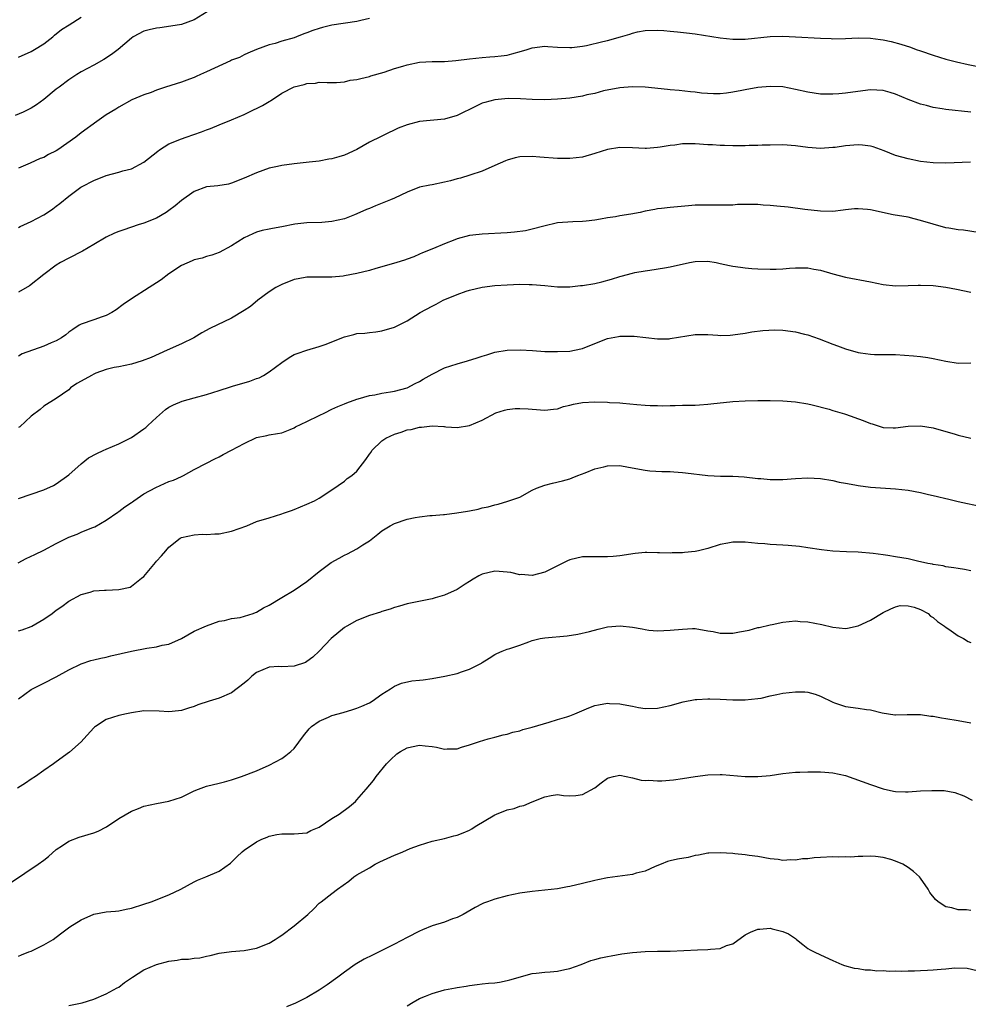
# Model space of a CAD drawing. Units: inches. Extents: x 2628000 to 2631000, y 1509000 to 1512000.
# Drawn here: x 2628347 to 2628499, y 1509163 to 1509320 of the extents above; entities that cross this region are included whole.
import ezdxf

# ---------------------------------------------------------------- set-up
doc = ezdxf.new("R2010")
doc.units = ezdxf.units.IN
doc.header["$MEASUREMENT"] = 0
doc.layers.add('LD26281509_2ft', color=80, linetype='Continuous')

msp = doc.modelspace()

# ---------------------------------------------------------------- linework, layer by layer
at = {"layer": 'LD26281509_2ft'}
for points, elevation in [([(2628377.11, 1509321), (2628375, 1509319.7), (2628373, 1509318.98), (2628371.3, 1509318.7), (2628369.54, 1509318.46), (2628369, 1509318.4), (2628367.86, 1509318.14), (2628367, 1509317.93), (2628365.3, 1509317), (2628365, 1509316.82), (2628362.87, 1509315), (2628361.81, 1509314.19), (2628360.59, 1509313.41), (2628359, 1509312.5), (2628357, 1509311.41), (2628356.31, 1509311), (2628355, 1509310.15), (2628353.45, 1509309), (2628353, 1509308.65), (2628351, 1509307), (2628349.85, 1509306.15), (2628349, 1509305.62), (2628347.7, 1509305), (2628346.45, 1509304.45)], 10206), ([(2628347, 1509313.78), (2628349, 1509314.69), (2628349.54, 1509315), (2628351, 1509315.91), (2628352.44, 1509317), (2628352.73, 1509317.26), (2628353.84, 1509318.16), (2628355.06, 1509318.94), (2628357, 1509320.12)], 10204), ([(2628403, 1509319.92), (2628401.64, 1509319.64), (2628401, 1509319.47), (2628397, 1509318.86), (2628395.5, 1509318.5), (2628395, 1509318.36), (2628393.97, 1509318.03), (2628393, 1509317.64), (2628392.53, 1509317.47), (2628391.35, 1509317), (2628391, 1509316.87), (2628389, 1509316.29), (2628387.96, 1509315.96), (2628387, 1509315.72), (2628385, 1509315.01), (2628383.61, 1509314.39), (2628383, 1509314.13), (2628382.27, 1509313.73), (2628381, 1509313.26), (2628380.84, 1509313.16), (2628377, 1509311.4), (2628376.04, 1509311), (2628375.33, 1509310.66), (2628375, 1509310.53), (2628374.27, 1509310.27), (2628373, 1509309.79), (2628370.47, 1509309), (2628369, 1509308.5), (2628368.15, 1509308.15), (2628367, 1509307.74), (2628365.07, 1509306.93), (2628363, 1509305.81), (2628362.53, 1509305.47), (2628361, 1509304.54), (2628359.49, 1509303.49), (2628357, 1509301.71), (2628356.14, 1509301), (2628353.26, 1509299), (2628353, 1509298.84), (2628351.76, 1509298.24), (2628351, 1509297.77), (2628350.43, 1509297.57), (2628348.84, 1509296.84), (2628347, 1509296.05)], 10208), ([(2628347, 1509286.6), (2628347.25, 1509286.75), (2628349, 1509287.53), (2628351, 1509288.62), (2628351.62, 1509289), (2628352.44, 1509289.56), (2628353, 1509289.99), (2628353.6, 1509290.4), (2628355, 1509291.58), (2628356.91, 1509293), (2628357.14, 1509293.14), (2628359, 1509294.11), (2628361, 1509294.91), (2628363, 1509295.44), (2628363.62, 1509295.62), (2628365, 1509295.97), (2628367, 1509297.01), (2628369.21, 1509298.79), (2628369.49, 1509299), (2628371, 1509299.93), (2628373, 1509300.75), (2628373.76, 1509301), (2628376.17, 1509301.83), (2628377, 1509302.17), (2628377.61, 1509302.39), (2628379, 1509302.99), (2628381, 1509303.79), (2628383, 1509304.62), (2628384.61, 1509305.39), (2628385, 1509305.56), (2628385.95, 1509306.05), (2628387, 1509306.71), (2628387.19, 1509306.81), (2628389, 1509308.01), (2628391, 1509309.04), (2628392.6, 1509309.4), (2628393, 1509309.56), (2628394.38, 1509309.62), (2628395, 1509309.77), (2628396.28, 1509309.72), (2628397, 1509309.74), (2628397.73, 1509309.73), (2628399, 1509309.84), (2628399.93, 1509310.07), (2628401, 1509310.19), (2628401.62, 1509310.38), (2628403, 1509310.68), (2628403.24, 1509310.76), (2628405.38, 1509311.38), (2628407, 1509311.94), (2628408.33, 1509312.33), (2628409, 1509312.56), (2628411, 1509312.96), (2628413, 1509313.06), (2628415, 1509313.08), (2628416.79, 1509313.21), (2628419, 1509313.49), (2628421, 1509313.7), (2628422.2, 1509313.8), (2628423, 1509313.85), (2628424.02, 1509313.98), (2628425, 1509314.09), (2628425.73, 1509314.27), (2628427.3, 1509314.7), (2628428.18, 1509315), (2628429, 1509315.26), (2628431, 1509315.51), (2628431.48, 1509315.48), (2628433, 1509315.37), (2628435, 1509315.29), (2628435.31, 1509315.31), (2628437, 1509315.53), (2628437.65, 1509315.65), (2628440.25, 1509316.25), (2628441, 1509316.44), (2628443.08, 1509317), (2628444.57, 1509317.43), (2628445, 1509317.6), (2628445.78, 1509317.78), (2628447, 1509318.02), (2628449, 1509318.07), (2628449.98, 1509318.02), (2628451, 1509317.91), (2628452.17, 1509317.83), (2628453.62, 1509317.62), (2628455, 1509317.46), (2628459, 1509316.84), (2628461, 1509316.63), (2628463, 1509316.63), (2628467, 1509317.04), (2628469, 1509317.09), (2628471, 1509317.03), (2628475, 1509316.78), (2628476.74, 1509316.74), (2628477, 1509316.71), (2628479, 1509316.76), (2628481, 1509316.86), (2628483, 1509316.8), (2628484.6, 1509316.6), (2628485, 1509316.53), (2628486.28, 1509316.28), (2628487.86, 1509315.86), (2628489.37, 1509315.37), (2628490.3, 1509315), (2628491, 1509314.77), (2628493, 1509314.07), (2628495, 1509313.45), (2628496.74, 1509313), (2628498.61, 1509312.61), (2628501, 1509312.13)], 10210), ([(2628499, 1509305), (2628495, 1509305.44), (2628494.46, 1509305.54), (2628493, 1509305.75), (2628491.94, 1509306.06), (2628491, 1509306.27), (2628489.02, 1509307.02), (2628487, 1509307.86), (2628486.14, 1509308.14), (2628485, 1509308.47), (2628483, 1509308.57), (2628480.19, 1509308.19), (2628479, 1509308), (2628477.94, 1509307.94), (2628477, 1509307.86), (2628475, 1509307.88), (2628473, 1509308.16), (2628471, 1509308.63), (2628469.01, 1509309.01), (2628467, 1509309.08), (2628465, 1509308.91), (2628463, 1509308.56), (2628462.44, 1509308.44), (2628461, 1509308.18), (2628460.03, 1509308.03), (2628459, 1509307.93), (2628457.92, 1509307.92), (2628456.04, 1509308.04), (2628455, 1509308.18), (2628454.24, 1509308.24), (2628452.43, 1509308.43), (2628451, 1509308.54), (2628450.6, 1509308.6), (2628447, 1509308.98), (2628444.95, 1509309.05), (2628443, 1509308.89), (2628440.37, 1509308.37), (2628439, 1509307.98), (2628437.73, 1509307.73), (2628437, 1509307.54), (2628435, 1509307.23), (2628433, 1509307.04), (2628431, 1509306.97), (2628429, 1509307.03), (2628427.14, 1509307.14), (2628425.16, 1509307.16), (2628423.02, 1509306.98), (2628421.45, 1509306.55), (2628421, 1509306.4), (2628420.04, 1509305.96), (2628419, 1509305.43), (2628418.09, 1509305), (2628417, 1509304.44), (2628415, 1509303.88), (2628411, 1509303.48), (2628409, 1509302.98), (2628407.59, 1509302.41), (2628405.31, 1509301.31), (2628404.87, 1509301.13), (2628403, 1509300.18), (2628401, 1509299.04), (2628399, 1509298.14), (2628398.12, 1509297.88), (2628397, 1509297.53), (2628396.53, 1509297.47), (2628395, 1509297.19), (2628393.36, 1509297), (2628391, 1509296.75), (2628389, 1509296.47), (2628388.34, 1509296.34), (2628387, 1509296.03), (2628385, 1509295.33), (2628383, 1509294.47), (2628381, 1509293.67), (2628380.48, 1509293.52), (2628378.79, 1509293.21), (2628377, 1509293.05), (2628375, 1509292.35), (2628373, 1509290.9), (2628371.98, 1509290.02), (2628371, 1509289.29), (2628370.56, 1509289), (2628369, 1509288.09), (2628367, 1509287.28), (2628366.1, 1509287), (2628363.79, 1509286.21), (2628363, 1509285.93), (2628362.33, 1509285.67), (2628361, 1509285.07), (2628359, 1509283.85), (2628357.19, 1509282.81), (2628355, 1509281.71), (2628353.69, 1509281), (2628353, 1509280.59), (2628351, 1509279.08), (2628348.71, 1509277.29), (2628347, 1509276.28)], 10212), ([(2628498.98, 1509297.02), (2628495, 1509296.86), (2628493, 1509296.88), (2628491, 1509297.11), (2628489, 1509297.52), (2628487, 1509298.1), (2628485.19, 1509298.81), (2628483.44, 1509299.44), (2628483, 1509299.57), (2628481.73, 1509299.72), (2628481, 1509299.78), (2628479, 1509299.6), (2628477.37, 1509299.37), (2628477, 1509299.33), (2628475, 1509299.21), (2628473, 1509299.36), (2628471, 1509299.62), (2628469, 1509299.77), (2628467, 1509299.74), (2628465.71, 1509299.71), (2628465, 1509299.68), (2628463.65, 1509299.65), (2628463, 1509299.62), (2628461.63, 1509299.63), (2628461, 1509299.6), (2628459.68, 1509299.68), (2628459, 1509299.66), (2628457.78, 1509299.78), (2628457, 1509299.8), (2628455, 1509299.93), (2628453.91, 1509299.91), (2628453, 1509299.92), (2628451.74, 1509299.74), (2628451, 1509299.68), (2628449.39, 1509299.39), (2628449, 1509299.35), (2628447.22, 1509299.21), (2628447, 1509299.21), (2628445, 1509299.31), (2628443, 1509299.34), (2628441, 1509299.01), (2628439, 1509298.37), (2628437, 1509297.82), (2628435, 1509297.58), (2628433, 1509297.58), (2628430.21, 1509297.79), (2628429, 1509297.91), (2628427, 1509297.85), (2628426.29, 1509297.71), (2628425, 1509297.34), (2628424.75, 1509297.25), (2628423, 1509296.46), (2628421, 1509295.6), (2628419.05, 1509294.95), (2628417.52, 1509294.48), (2628417, 1509294.35), (2628415.96, 1509294.04), (2628415, 1509293.81), (2628413, 1509293.41), (2628412.64, 1509293.36), (2628411, 1509293), (2628409, 1509292.25), (2628407, 1509291.29), (2628406.34, 1509291), (2628403.98, 1509290.02), (2628403, 1509289.64), (2628402.56, 1509289.44), (2628401, 1509288.76), (2628400.63, 1509288.63), (2628399, 1509287.98), (2628397, 1509287.52), (2628395.41, 1509287.41), (2628393, 1509287.35), (2628391.1, 1509287.1), (2628389, 1509286.69), (2628387.55, 1509286.45), (2628387, 1509286.31), (2628385.9, 1509286.1), (2628385, 1509285.82), (2628384.41, 1509285.59), (2628383, 1509284.96), (2628381, 1509283.66), (2628379, 1509282.6), (2628377.84, 1509282.16), (2628377, 1509281.95), (2628376.3, 1509281.7), (2628375, 1509281.42), (2628374.72, 1509281.28), (2628373, 1509280.53), (2628371, 1509279.18), (2628369.74, 1509278.26), (2628369, 1509277.74), (2628367.82, 1509277), (2628365, 1509275.2), (2628363.71, 1509274.29), (2628362.55, 1509273.45), (2628361.87, 1509273), (2628361, 1509272.53), (2628360.32, 1509272.32), (2628359, 1509271.85), (2628357, 1509271.18), (2628356.68, 1509271), (2628355.66, 1509270.34), (2628355, 1509269.87), (2628354.52, 1509269.48), (2628353.83, 1509269), (2628353, 1509268.5), (2628352.19, 1509268.19), (2628351, 1509267.68), (2628347.56, 1509266.44), (2628347, 1509266.07)], 10214), ([(2628500.19, 1509285.81), (2628497.84, 1509286.16), (2628497, 1509286.23), (2628495.52, 1509286.48), (2628495, 1509286.56), (2628493, 1509287.11), (2628491, 1509287.73), (2628489.97, 1509287.97), (2628489, 1509288.21), (2628486.63, 1509288.63), (2628483, 1509289.42), (2628482.52, 1509289.48), (2628481, 1509289.59), (2628480.43, 1509289.57), (2628479, 1509289.39), (2628478.64, 1509289.36), (2628477, 1509289.14), (2628475, 1509289.18), (2628472.53, 1509289.47), (2628469.85, 1509289.85), (2628468.02, 1509289.98), (2628467, 1509290.11), (2628465.84, 1509290.16), (2628465, 1509290.24), (2628463.74, 1509290.26), (2628461.76, 1509290.24), (2628461, 1509290.16), (2628459.83, 1509290.17), (2628459, 1509290.13), (2628457, 1509290.17), (2628455, 1509290.13), (2628453.93, 1509290.07), (2628451, 1509289.8), (2628449.64, 1509289.64), (2628449, 1509289.55), (2628448.55, 1509289.45), (2628447, 1509289.17), (2628446.22, 1509289), (2628444.71, 1509288.71), (2628443, 1509288.45), (2628442.28, 1509288.29), (2628441, 1509288.13), (2628439.9, 1509287.9), (2628439, 1509287.77), (2628437.61, 1509287.61), (2628437, 1509287.53), (2628435.49, 1509287.49), (2628433, 1509287.33), (2628430.82, 1509286.82), (2628429, 1509286.32), (2628427.94, 1509286.06), (2628426.17, 1509285.83), (2628425, 1509285.73), (2628421, 1509285.55), (2628420.52, 1509285.47), (2628419, 1509285.3), (2628417, 1509284.78), (2628416.61, 1509284.61), (2628415, 1509284), (2628413.23, 1509283.23), (2628411.48, 1509282.52), (2628411, 1509282.31), (2628410.07, 1509281.93), (2628409, 1509281.56), (2628408.6, 1509281.4), (2628407.38, 1509281), (2628405, 1509280.29), (2628404.03, 1509280.03), (2628403, 1509279.73), (2628401, 1509279.23), (2628399, 1509278.85), (2628398.83, 1509278.83), (2628397, 1509278.67), (2628395.32, 1509278.68), (2628393, 1509278.64), (2628391.61, 1509278.39), (2628391, 1509278.29), (2628389, 1509277.52), (2628388.07, 1509277), (2628387, 1509276.3), (2628385.19, 1509275), (2628383.99, 1509274.01), (2628383, 1509273.32), (2628381, 1509272.11), (2628377.55, 1509270.45), (2628376.24, 1509269.76), (2628374.96, 1509269), (2628373, 1509268.05), (2628370.73, 1509267), (2628368.14, 1509265.86), (2628366.71, 1509265.29), (2628365, 1509264.78), (2628363, 1509264.36), (2628362.24, 1509264.24), (2628361, 1509263.93), (2628359.33, 1509263.33), (2628359, 1509263.19), (2628358.62, 1509263), (2628357, 1509262.06), (2628356.3, 1509261.7), (2628355.3, 1509261), (2628355, 1509260.71), (2628353, 1509259.28), (2628351, 1509258.06), (2628350.43, 1509257.57), (2628349, 1509256.48), (2628347.19, 1509254.81), (2628347, 1509254.67)], 10216), ([(2628347, 1509243.37), (2628351, 1509244.71), (2628352.55, 1509245.45), (2628353, 1509245.69), (2628355, 1509247.13), (2628357, 1509248.87), (2628358.18, 1509249.82), (2628359.46, 1509250.54), (2628360.52, 1509251), (2628361, 1509251.23), (2628363, 1509252.06), (2628365, 1509253.07), (2628367, 1509254.47), (2628367.3, 1509254.7), (2628367.64, 1509255), (2628369, 1509256.28), (2628370.45, 1509257.55), (2628371, 1509257.9), (2628371.71, 1509258.29), (2628373.12, 1509258.88), (2628375, 1509259.42), (2628377, 1509259.96), (2628379, 1509260.57), (2628380.83, 1509261.17), (2628381.3, 1509261.3), (2628383, 1509261.79), (2628383.92, 1509262.08), (2628385, 1509262.47), (2628385.38, 1509262.62), (2628386.1, 1509263), (2628387, 1509263.57), (2628389, 1509265.07), (2628390.17, 1509265.83), (2628391, 1509266.3), (2628391.49, 1509266.51), (2628393, 1509267), (2628395, 1509267.58), (2628395.94, 1509267.94), (2628399, 1509269.17), (2628400.49, 1509269.51), (2628401, 1509269.66), (2628402.25, 1509269.75), (2628403, 1509269.86), (2628404.04, 1509269.96), (2628405, 1509270.09), (2628407, 1509270.67), (2628407.23, 1509270.77), (2628409, 1509271.69), (2628411.1, 1509273), (2628413, 1509274.02), (2628413.66, 1509274.34), (2628414.79, 1509275), (2628417, 1509275.91), (2628418.42, 1509276.42), (2628419, 1509276.59), (2628421, 1509277.07), (2628423, 1509277.31), (2628425, 1509277.46), (2628427, 1509277.54), (2628428.48, 1509277.52), (2628429, 1509277.49), (2628431, 1509277.33), (2628433, 1509277.14), (2628435, 1509277.13), (2628436.69, 1509277.31), (2628437, 1509277.33), (2628439, 1509277.67), (2628440.08, 1509277.92), (2628441.67, 1509278.33), (2628443, 1509278.77), (2628443.19, 1509278.81), (2628445, 1509279.31), (2628445.39, 1509279.39), (2628447, 1509279.69), (2628447.78, 1509279.78), (2628450.13, 1509280.13), (2628451, 1509280.29), (2628454.08, 1509281), (2628455, 1509281.18), (2628457, 1509281.24), (2628458.36, 1509281), (2628459, 1509280.86), (2628460.5, 1509280.5), (2628461, 1509280.4), (2628462.24, 1509280.24), (2628463, 1509280.13), (2628464.07, 1509280.07), (2628465, 1509279.99), (2628467, 1509279.92), (2628467.95, 1509279.95), (2628469, 1509280.01), (2628470.08, 1509280.08), (2628471, 1509280.17), (2628472.15, 1509280.15), (2628473, 1509280.16), (2628473.96, 1509279.96), (2628475, 1509279.79), (2628477, 1509279.21), (2628479, 1509278.69), (2628483, 1509277.92), (2628485, 1509277.51), (2628487, 1509277.3), (2628489, 1509277.33), (2628490.61, 1509277.39), (2628491, 1509277.39), (2628493, 1509277.32), (2628495, 1509277.07), (2628496.74, 1509276.74), (2628499, 1509276.27)], 10218), ([(2628346.92, 1509233.08), (2628348.21, 1509233.79), (2628349.59, 1509234.41), (2628351, 1509235.11), (2628353, 1509236.17), (2628355, 1509237.19), (2628356.33, 1509237.67), (2628357, 1509237.99), (2628358.68, 1509238.68), (2628359.16, 1509238.84), (2628361, 1509239.88), (2628362.82, 1509241.18), (2628363, 1509241.29), (2628363.96, 1509242.04), (2628365, 1509242.69), (2628365.17, 1509242.83), (2628365.4, 1509243), (2628367, 1509244.07), (2628368.89, 1509245.11), (2628370.28, 1509245.72), (2628371, 1509246.04), (2628371.71, 1509246.29), (2628373, 1509246.88), (2628373.31, 1509247), (2628375, 1509247.98), (2628377, 1509248.98), (2628378.32, 1509249.68), (2628379, 1509249.99), (2628379.63, 1509250.37), (2628381, 1509251.04), (2628383, 1509252.15), (2628385, 1509253.09), (2628386.61, 1509253.39), (2628387, 1509253.49), (2628388.3, 1509253.71), (2628389, 1509253.84), (2628390.36, 1509254.36), (2628391, 1509254.64), (2628391.22, 1509254.78), (2628393, 1509255.62), (2628395, 1509256.6), (2628395.87, 1509257), (2628397, 1509257.58), (2628397.98, 1509258.02), (2628399, 1509258.44), (2628399.38, 1509258.62), (2628401, 1509259.18), (2628401.23, 1509259.23), (2628403, 1509259.76), (2628403.89, 1509259.89), (2628405, 1509260.14), (2628406.35, 1509260.35), (2628407, 1509260.48), (2628409, 1509261), (2628410.3, 1509261.7), (2628411, 1509262.01), (2628411.6, 1509262.39), (2628413, 1509263.18), (2628415, 1509264.18), (2628417, 1509264.84), (2628418.68, 1509265.32), (2628420.2, 1509265.8), (2628421, 1509266.08), (2628421.72, 1509266.28), (2628423, 1509266.69), (2628425, 1509267.04), (2628427.08, 1509267.08), (2628429.06, 1509266.94), (2628431, 1509266.83), (2628433, 1509266.79), (2628435, 1509266.87), (2628435.72, 1509267), (2628437, 1509267.26), (2628439, 1509268.07), (2628441, 1509268.86), (2628442.79, 1509269.21), (2628443, 1509269.23), (2628445.25, 1509269.25), (2628449, 1509268.81), (2628450.85, 1509268.85), (2628451, 1509268.86), (2628455, 1509269.49), (2628457, 1509269.51), (2628458.6, 1509269.4), (2628459, 1509269.38), (2628460.58, 1509269.42), (2628461, 1509269.44), (2628463, 1509269.73), (2628464.07, 1509269.93), (2628465.83, 1509270.17), (2628467.73, 1509270.27), (2628469, 1509270.22), (2628471, 1509269.95), (2628472.44, 1509269.56), (2628473, 1509269.44), (2628474.8, 1509268.8), (2628477, 1509267.97), (2628477.72, 1509267.72), (2628479, 1509267.23), (2628481, 1509266.66), (2628481.41, 1509266.59), (2628483, 1509266.4), (2628483.65, 1509266.35), (2628485, 1509266.35), (2628485.68, 1509266.32), (2628487, 1509266.31), (2628489.88, 1509266.12), (2628491, 1509266.01), (2628492.15, 1509265.85), (2628493, 1509265.7), (2628495, 1509265.28), (2628497, 1509264.95), (2628499, 1509264.98)], 10220), ([(2628347, 1509222.23), (2628347.58, 1509222.42), (2628349, 1509222.93), (2628349.12, 1509223), (2628351, 1509224.1), (2628352.33, 1509225), (2628353, 1509225.56), (2628353.9, 1509226.1), (2628355, 1509226.98), (2628357, 1509228.03), (2628358.41, 1509228.41), (2628359, 1509228.6), (2628360.71, 1509228.71), (2628361, 1509228.75), (2628363, 1509228.83), (2628364.79, 1509229.21), (2628365, 1509229.34), (2628366.62, 1509230.62), (2628367, 1509230.9), (2628368.86, 1509233.14), (2628369, 1509233.33), (2628369.8, 1509234.2), (2628370.49, 1509235), (2628371, 1509235.58), (2628372.79, 1509237), (2628373, 1509237.14), (2628375, 1509237.58), (2628376.36, 1509237.64), (2628377, 1509237.59), (2628378.3, 1509237.7), (2628379, 1509237.7), (2628381, 1509238.15), (2628383.44, 1509239), (2628385, 1509239.67), (2628387, 1509240.29), (2628389, 1509240.88), (2628389.28, 1509241), (2628390.54, 1509241.46), (2628391, 1509241.61), (2628393, 1509242.43), (2628394.24, 1509243), (2628395, 1509243.4), (2628397, 1509244.73), (2628399, 1509246.13), (2628399.47, 1509246.52), (2628400.18, 1509247), (2628401, 1509247.69), (2628402.44, 1509249.56), (2628403, 1509250.4), (2628403.26, 1509250.74), (2628403.41, 1509251), (2628405, 1509252.55), (2628405.6, 1509253), (2628407, 1509253.64), (2628408.05, 1509253.95), (2628409, 1509254.28), (2628409.66, 1509254.34), (2628411, 1509254.75), (2628411.29, 1509254.71), (2628413, 1509254.95), (2628414.86, 1509254.86), (2628415, 1509254.82), (2628415.2, 1509254.8), (2628417, 1509254.68), (2628419, 1509255.02), (2628421, 1509255.85), (2628423.17, 1509257), (2628424.55, 1509257.45), (2628425, 1509257.54), (2628426.29, 1509257.71), (2628427, 1509257.73), (2628428.34, 1509257.66), (2628429, 1509257.58), (2628431, 1509257.43), (2628432.38, 1509257.62), (2628433, 1509257.68), (2628433.99, 1509258.01), (2628435, 1509258.26), (2628435.6, 1509258.4), (2628437, 1509258.68), (2628439, 1509258.78), (2628441, 1509258.72), (2628441.31, 1509258.69), (2628443, 1509258.6), (2628443.46, 1509258.54), (2628445.67, 1509258.33), (2628447, 1509258.22), (2628447.82, 1509258.18), (2628449, 1509258.17), (2628449.85, 1509258.15), (2628451, 1509258.21), (2628451.81, 1509258.19), (2628453, 1509258.25), (2628453.76, 1509258.24), (2628455, 1509258.26), (2628455.69, 1509258.31), (2628457, 1509258.38), (2628457.53, 1509258.47), (2628461, 1509258.83), (2628463, 1509258.92), (2628465, 1509258.98), (2628467, 1509258.98), (2628469, 1509258.92), (2628471, 1509258.75), (2628473, 1509258.43), (2628473.7, 1509258.3), (2628476.41, 1509257.59), (2628477, 1509257.4), (2628478.84, 1509256.84), (2628479, 1509256.8), (2628481.82, 1509255.82), (2628483, 1509255.3), (2628483.24, 1509255.24), (2628485, 1509254.68), (2628486.62, 1509254.62), (2628487, 1509254.62), (2628489, 1509254.87), (2628491, 1509254.97), (2628493, 1509254.64), (2628494.26, 1509254.26), (2628496.33, 1509253.67), (2628497, 1509253.46), (2628499, 1509252.97)], 10222), ([(2628347, 1509211.39), (2628349, 1509212.87), (2628351, 1509213.91), (2628353, 1509214.88), (2628355, 1509216), (2628357, 1509216.97), (2628358.51, 1509217.49), (2628359, 1509217.6), (2628360.11, 1509217.89), (2628361, 1509218.06), (2628361.74, 1509218.26), (2628365, 1509219), (2628367.45, 1509219.45), (2628369, 1509219.66), (2628369.93, 1509219.93), (2628371, 1509220.13), (2628372.99, 1509221), (2628375, 1509222.19), (2628377, 1509223.06), (2628379, 1509223.76), (2628379.89, 1509223.89), (2628381, 1509224.2), (2628382.39, 1509224.39), (2628384.44, 1509225), (2628384.83, 1509225.17), (2628385, 1509225.2), (2628386.11, 1509225.89), (2628387, 1509226.34), (2628389, 1509227.58), (2628391, 1509228.73), (2628393, 1509230.1), (2628395, 1509231.7), (2628396.88, 1509233.12), (2628398.15, 1509233.85), (2628399, 1509234.31), (2628399.48, 1509234.52), (2628401, 1509235.3), (2628401.94, 1509235.94), (2628403, 1509236.61), (2628404.33, 1509237.67), (2628405, 1509238.18), (2628406.31, 1509239), (2628407, 1509239.36), (2628409, 1509240.03), (2628410.3, 1509240.3), (2628411, 1509240.42), (2628412.63, 1509240.63), (2628413, 1509240.65), (2628414.82, 1509240.82), (2628415, 1509240.82), (2628416.94, 1509241.06), (2628418.67, 1509241.33), (2628419, 1509241.41), (2628420.36, 1509241.64), (2628421, 1509241.85), (2628421.97, 1509242.03), (2628423, 1509242.36), (2628423.53, 1509242.47), (2628425.1, 1509242.9), (2628427, 1509243.58), (2628429, 1509244.66), (2628429.69, 1509245), (2628431, 1509245.47), (2628432.22, 1509245.78), (2628433.83, 1509246.17), (2628435, 1509246.51), (2628435.36, 1509246.64), (2628436.26, 1509247), (2628437.45, 1509247.45), (2628439, 1509248.07), (2628440.43, 1509248.43), (2628441, 1509248.58), (2628443, 1509248.6), (2628444.36, 1509248.36), (2628447, 1509247.85), (2628447.77, 1509247.77), (2628449.67, 1509247.67), (2628451, 1509247.68), (2628451.61, 1509247.61), (2628453, 1509247.52), (2628453.45, 1509247.45), (2628457, 1509247.02), (2628459.07, 1509246.93), (2628461, 1509246.92), (2628462.83, 1509246.83), (2628465, 1509246.56), (2628465.47, 1509246.52), (2628467, 1509246.36), (2628467.62, 1509246.38), (2628469, 1509246.36), (2628471, 1509246.53), (2628473, 1509246.64), (2628475, 1509246.53), (2628477, 1509246.21), (2628477.98, 1509245.98), (2628479, 1509245.78), (2628480.48, 1509245.52), (2628481, 1509245.4), (2628483, 1509245.16), (2628487, 1509244.91), (2628489, 1509244.67), (2628491, 1509244.3), (2628492.05, 1509244.05), (2628493.68, 1509243.68), (2628495, 1509243.33), (2628495.28, 1509243.28), (2628497, 1509242.86), (2628501, 1509242.04)], 10224), ([(2628499, 1509231.83), (2628498.01, 1509232.01), (2628497, 1509232.16), (2628496.31, 1509232.31), (2628495, 1509232.47), (2628494.6, 1509232.6), (2628493, 1509232.81), (2628492.87, 1509232.87), (2628492.13, 1509233), (2628491, 1509233.25), (2628490.7, 1509233.3), (2628489, 1509233.7), (2628487, 1509234.06), (2628485.74, 1509234.26), (2628485, 1509234.34), (2628483.44, 1509234.56), (2628481, 1509234.8), (2628479.15, 1509234.85), (2628477, 1509234.94), (2628475.16, 1509235.16), (2628473, 1509235.5), (2628471.67, 1509235.67), (2628469.85, 1509235.85), (2628469, 1509235.89), (2628467.98, 1509235.98), (2628467, 1509236), (2628466.11, 1509236.11), (2628465, 1509236.18), (2628463, 1509236.38), (2628462.37, 1509236.37), (2628461, 1509236.39), (2628460.2, 1509236.2), (2628459, 1509235.99), (2628457, 1509235.35), (2628455.55, 1509235), (2628455, 1509234.88), (2628453.28, 1509234.72), (2628453, 1509234.66), (2628451.34, 1509234.66), (2628451, 1509234.61), (2628449.3, 1509234.7), (2628449, 1509234.69), (2628447.27, 1509234.73), (2628447, 1509234.72), (2628445.41, 1509234.59), (2628443, 1509234.21), (2628441.9, 1509234.1), (2628441, 1509234.04), (2628439, 1509234.05), (2628437, 1509234.02), (2628435, 1509233.56), (2628434.61, 1509233.39), (2628433, 1509232.62), (2628431, 1509231.58), (2628429, 1509231.04), (2628427.2, 1509231.2), (2628427, 1509231.19), (2628425.55, 1509231.55), (2628425, 1509231.61), (2628423.71, 1509231.71), (2628423, 1509231.74), (2628421, 1509231.27), (2628420.46, 1509231), (2628419.54, 1509230.46), (2628419, 1509230.11), (2628418.3, 1509229.7), (2628417, 1509228.84), (2628415, 1509227.94), (2628413.5, 1509227.5), (2628413, 1509227.37), (2628409, 1509226.54), (2628407.82, 1509226.18), (2628407, 1509225.96), (2628406.3, 1509225.7), (2628405, 1509225.3), (2628404.78, 1509225.21), (2628403, 1509224.66), (2628401, 1509223.91), (2628399.37, 1509223), (2628399, 1509222.76), (2628396.92, 1509221), (2628395, 1509219), (2628393.96, 1509218.04), (2628393, 1509217.33), (2628392.79, 1509217.21), (2628391, 1509216.58), (2628389, 1509216.51), (2628388.53, 1509216.53), (2628387, 1509216.46), (2628385, 1509215.59), (2628384.25, 1509215), (2628383.61, 1509214.39), (2628383, 1509213.89), (2628381, 1509212.37), (2628379, 1509211.49), (2628377.43, 1509211), (2628375.59, 1509210.41), (2628375, 1509210.18), (2628374.12, 1509209.88), (2628373, 1509209.54), (2628372.54, 1509209.46), (2628371, 1509209.32), (2628369.42, 1509209.42), (2628367, 1509209.46), (2628365, 1509209.17), (2628364.21, 1509209), (2628363, 1509208.72), (2628361, 1509208.07), (2628359.29, 1509207), (2628359.13, 1509206.87), (2628359, 1509206.74), (2628357.4, 1509205), (2628357, 1509204.55), (2628355.11, 1509202.89), (2628353, 1509201.35), (2628352.55, 1509201), (2628351, 1509199.98), (2628349.7, 1509199), (2628349, 1509198.55), (2628348.08, 1509197.92), (2628346.84, 1509197.16)], 10226), ([(2628345.86, 1509182.14), (2628350.14, 1509185), (2628351, 1509185.63), (2628351.75, 1509186.25), (2628353, 1509187.35), (2628353.98, 1509187.98), (2628355, 1509188.67), (2628356.69, 1509189.31), (2628359, 1509190), (2628359.72, 1509190.28), (2628361.02, 1509190.98), (2628363, 1509192.29), (2628365, 1509193.45), (2628366.13, 1509193.87), (2628367, 1509194.24), (2628369, 1509194.71), (2628371, 1509195.08), (2628373, 1509195.72), (2628375, 1509196.71), (2628375.74, 1509197), (2628377, 1509197.43), (2628379, 1509197.91), (2628379.86, 1509198.14), (2628381, 1509198.48), (2628382.58, 1509199), (2628385, 1509199.92), (2628387, 1509200.79), (2628389, 1509201.86), (2628389.66, 1509202.34), (2628390.48, 1509203), (2628391, 1509203.49), (2628392.49, 1509205.51), (2628393.39, 1509206.61), (2628393.77, 1509207), (2628395, 1509207.85), (2628396.46, 1509208.46), (2628397, 1509208.71), (2628398.79, 1509209.21), (2628400.33, 1509209.67), (2628401, 1509209.9), (2628401.79, 1509210.21), (2628403, 1509210.76), (2628403.46, 1509211), (2628405, 1509212.12), (2628406.36, 1509213), (2628407, 1509213.4), (2628408.1, 1509213.9), (2628409.76, 1509214.24), (2628411, 1509214.37), (2628411.58, 1509214.42), (2628413, 1509214.62), (2628415.02, 1509214.98), (2628417, 1509215.43), (2628417.68, 1509215.68), (2628419, 1509216.1), (2628420.91, 1509217.09), (2628421, 1509217.16), (2628422.13, 1509217.87), (2628423, 1509218.47), (2628423.36, 1509218.64), (2628424.21, 1509219), (2628425, 1509219.31), (2628425.41, 1509219.41), (2628427, 1509219.97), (2628428.46, 1509220.46), (2628429, 1509220.69), (2628430.25, 1509221), (2628431, 1509221.14), (2628434.57, 1509221.43), (2628436.29, 1509221.71), (2628438.13, 1509222.13), (2628439.51, 1509222.49), (2628441, 1509222.86), (2628443.05, 1509223.05), (2628445, 1509222.84), (2628446.55, 1509222.55), (2628447, 1509222.45), (2628447.63, 1509222.37), (2628449, 1509222.24), (2628451, 1509222.32), (2628453, 1509222.52), (2628454.59, 1509222.59), (2628455, 1509222.59), (2628457, 1509222.25), (2628457.88, 1509222.12), (2628459, 1509221.86), (2628460.12, 1509221.88), (2628461, 1509221.86), (2628462.09, 1509222.09), (2628463.65, 1509222.35), (2628465, 1509222.75), (2628465.21, 1509222.79), (2628467, 1509223.22), (2628467.27, 1509223.27), (2628469, 1509223.61), (2628471, 1509223.83), (2628471.75, 1509223.75), (2628473, 1509223.7), (2628475.25, 1509223.25), (2628477, 1509222.81), (2628479, 1509222.63), (2628479.32, 1509222.68), (2628481, 1509223.04), (2628483, 1509223.96), (2628485, 1509225.17), (2628486.24, 1509225.76), (2628487, 1509226.08), (2628487.74, 1509226.26), (2628489, 1509226.21), (2628489.98, 1509226.02), (2628491, 1509225.64), (2628492.18, 1509225), (2628492.57, 1509224.57), (2628493, 1509224.37), (2628493.71, 1509223.71), (2628494.83, 1509223), (2628494.9, 1509222.9), (2628495.49, 1509222.51), (2628497, 1509221.43), (2628497.84, 1509221), (2628498.56, 1509220.56), (2628499, 1509220.37)], 10228), ([(2628347, 1509170.33), (2628347.45, 1509170.55), (2628348.65, 1509171), (2628349, 1509171.15), (2628351, 1509172.16), (2628352.49, 1509173), (2628353, 1509173.37), (2628353.92, 1509174.08), (2628355.18, 1509175), (2628357, 1509176.15), (2628359, 1509177.01), (2628361, 1509177.38), (2628362.49, 1509177.51), (2628363, 1509177.57), (2628364.19, 1509177.81), (2628365, 1509177.98), (2628367, 1509178.61), (2628368.15, 1509179), (2628371, 1509180.11), (2628372.89, 1509181), (2628375, 1509182.2), (2628375.54, 1509182.46), (2628376.87, 1509183), (2628379, 1509183.92), (2628380.82, 1509185.18), (2628381.81, 1509186.19), (2628382.67, 1509187), (2628383, 1509187.27), (2628385, 1509188.6), (2628385.82, 1509189), (2628386.66, 1509189.34), (2628387, 1509189.5), (2628388.24, 1509189.76), (2628389, 1509189.87), (2628389.84, 1509189.84), (2628391, 1509189.83), (2628393, 1509190.03), (2628393.63, 1509190.37), (2628395, 1509190.94), (2628397, 1509192.29), (2628398.16, 1509193), (2628399.81, 1509194.19), (2628400.76, 1509195), (2628401, 1509195.26), (2628402.5, 1509197), (2628403.63, 1509198.37), (2628404.07, 1509199), (2628405.75, 1509201), (2628406.34, 1509201.66), (2628407.4, 1509202.6), (2628407.97, 1509203), (2628409, 1509203.59), (2628409.72, 1509203.72), (2628411, 1509204.02), (2628411.91, 1509203.91), (2628413, 1509203.76), (2628413.69, 1509203.69), (2628415, 1509203.37), (2628415.43, 1509203.43), (2628417, 1509203.43), (2628417.68, 1509203.68), (2628419, 1509204.03), (2628420.57, 1509204.57), (2628421.98, 1509205), (2628423, 1509205.25), (2628424.36, 1509205.64), (2628425, 1509205.77), (2628425.92, 1509206.08), (2628427, 1509206.31), (2628427.5, 1509206.5), (2628429, 1509206.87), (2628431.67, 1509207.67), (2628433, 1509208.09), (2628434.54, 1509208.54), (2628435, 1509208.68), (2628435.81, 1509209), (2628438.05, 1509209.95), (2628439, 1509210.33), (2628439.56, 1509210.44), (2628441, 1509210.69), (2628441.33, 1509210.67), (2628443, 1509210.6), (2628443.53, 1509210.47), (2628445, 1509210.23), (2628445.98, 1509210.02), (2628447, 1509209.85), (2628449, 1509209.89), (2628451, 1509210.33), (2628453.09, 1509210.91), (2628455, 1509211.28), (2628455.28, 1509211.28), (2628457, 1509211.39), (2628457.37, 1509211.37), (2628459, 1509211.33), (2628461, 1509211.24), (2628463, 1509211.21), (2628465, 1509211.42), (2628465.52, 1509211.52), (2628467, 1509211.88), (2628468.06, 1509212.06), (2628469, 1509212.28), (2628471, 1509212.51), (2628472.51, 1509212.51), (2628473, 1509212.45), (2628474.16, 1509212.16), (2628475, 1509211.83), (2628477, 1509210.84), (2628477.23, 1509210.77), (2628479, 1509210.17), (2628481, 1509209.89), (2628482.33, 1509209.67), (2628483, 1509209.62), (2628484.83, 1509209.17), (2628486.86, 1509208.86), (2628487, 1509208.82), (2628488.87, 1509208.87), (2628491, 1509208.89), (2628492.63, 1509208.63), (2628493, 1509208.62), (2628494.34, 1509208.34), (2628495, 1509208.26), (2628497, 1509207.91), (2628499, 1509207.54)], 10230), ([(2628355, 1509162.46), (2628357.12, 1509162.88), (2628359, 1509163.49), (2628361, 1509164.33), (2628362.72, 1509165.28), (2628363, 1509165.41), (2628363.88, 1509166.12), (2628365, 1509166.87), (2628365.16, 1509167), (2628367, 1509168.16), (2628369, 1509168.98), (2628371, 1509169.52), (2628372.32, 1509169.68), (2628373, 1509169.84), (2628374.12, 1509169.88), (2628375, 1509170.02), (2628375.91, 1509170.09), (2628377, 1509170.35), (2628377.57, 1509170.43), (2628379, 1509170.81), (2628381, 1509171.08), (2628383, 1509171.24), (2628385, 1509171.62), (2628387, 1509172.42), (2628387.94, 1509173), (2628388.58, 1509173.42), (2628389, 1509173.67), (2628391, 1509175.15), (2628393.16, 1509177), (2628394.12, 1509177.88), (2628395, 1509178.77), (2628395.31, 1509179), (2628397, 1509180.33), (2628397.88, 1509181), (2628399.7, 1509182.3), (2628400.53, 1509183), (2628401, 1509183.3), (2628403, 1509184.45), (2628403.92, 1509185), (2628404.64, 1509185.36), (2628407, 1509186.45), (2628407.41, 1509186.59), (2628408.33, 1509187), (2628409.5, 1509187.5), (2628411, 1509188.04), (2628413, 1509188.66), (2628415, 1509189.11), (2628416.48, 1509189.52), (2628417, 1509189.64), (2628417.98, 1509190.02), (2628419, 1509190.46), (2628419.36, 1509190.64), (2628419.88, 1509191), (2628423, 1509192.88), (2628423.27, 1509193), (2628425, 1509193.68), (2628426.09, 1509193.91), (2628427, 1509194.29), (2628427.64, 1509194.36), (2628429, 1509194.97), (2628431, 1509195.78), (2628431.99, 1509195.99), (2628433, 1509196.13), (2628433.99, 1509195.99), (2628435, 1509195.93), (2628435.97, 1509195.97), (2628437, 1509196.1), (2628439, 1509197.19), (2628439.99, 1509198.01), (2628441, 1509198.72), (2628441.19, 1509198.81), (2628441.94, 1509199), (2628443, 1509199.22), (2628445, 1509198.8), (2628446.4, 1509198.4), (2628447, 1509198.37), (2628447.61, 1509198.39), (2628449, 1509198.31), (2628449.68, 1509198.32), (2628451.54, 1509198.46), (2628453, 1509198.67), (2628455, 1509199.01), (2628457, 1509199.28), (2628459, 1509199.32), (2628459.31, 1509199.31), (2628463, 1509199.02), (2628465, 1509198.99), (2628467, 1509199.17), (2628469, 1509199.47), (2628471, 1509199.68), (2628471.69, 1509199.69), (2628473, 1509199.76), (2628473.73, 1509199.73), (2628475, 1509199.76), (2628475.69, 1509199.69), (2628477, 1509199.59), (2628479, 1509199.14), (2628483, 1509197.72), (2628485, 1509197.03), (2628486.67, 1509196.67), (2628487, 1509196.59), (2628488.57, 1509196.57), (2628489, 1509196.55), (2628491, 1509196.69), (2628492.76, 1509196.76), (2628494.75, 1509196.75), (2628496.47, 1509196.47), (2628497.89, 1509195.89), (2628499.21, 1509195.21)], 10232), ([(2628499, 1509177.61), (2628498.3, 1509177.7), (2628497, 1509177.71), (2628495.96, 1509178.03), (2628495, 1509178.18), (2628493.78, 1509179), (2628493.36, 1509179.36), (2628492.48, 1509180.48), (2628492.2, 1509181), (2628491, 1509182.77), (2628490.82, 1509183), (2628489.85, 1509183.85), (2628489, 1509184.5), (2628488.13, 1509185), (2628487, 1509185.51), (2628486.25, 1509185.75), (2628485, 1509186.09), (2628483.79, 1509186.21), (2628483, 1509186.27), (2628481.78, 1509186.22), (2628481, 1509186.22), (2628479.85, 1509186.15), (2628479, 1509186.19), (2628477.85, 1509186.15), (2628477, 1509186.19), (2628475, 1509186.1), (2628473.98, 1509186.02), (2628473, 1509185.88), (2628472.15, 1509185.85), (2628471, 1509185.65), (2628470.28, 1509185.72), (2628469, 1509185.62), (2628468.23, 1509185.77), (2628467, 1509185.87), (2628465, 1509186.23), (2628463.61, 1509186.39), (2628463, 1509186.52), (2628461.35, 1509186.65), (2628461, 1509186.71), (2628459, 1509186.82), (2628457.21, 1509186.79), (2628457, 1509186.76), (2628455.54, 1509186.46), (2628455, 1509186.38), (2628453.91, 1509186.09), (2628452.17, 1509185.83), (2628451, 1509185.52), (2628450.56, 1509185.44), (2628449.57, 1509185), (2628448.64, 1509184.64), (2628447, 1509183.92), (2628445.57, 1509183.57), (2628445, 1509183.38), (2628441, 1509182.84), (2628439.49, 1509182.51), (2628439, 1509182.41), (2628437, 1509181.91), (2628435, 1509181.43), (2628434.62, 1509181.38), (2628433, 1509181.06), (2628431, 1509180.84), (2628429, 1509180.67), (2628427, 1509180.39), (2628425, 1509179.97), (2628423, 1509179.42), (2628421.83, 1509179), (2628421.22, 1509178.78), (2628421, 1509178.67), (2628419.9, 1509178.1), (2628417.95, 1509177), (2628417, 1509176.52), (2628416.27, 1509176.27), (2628415, 1509175.78), (2628413, 1509175.15), (2628411.47, 1509174.53), (2628411, 1509174.33), (2628409, 1509173.31), (2628407, 1509172.25), (2628405, 1509171.23), (2628403.49, 1509170.51), (2628402.16, 1509169.84), (2628401, 1509169.16), (2628400.74, 1509169), (2628399, 1509167.79), (2628397.94, 1509167), (2628396.23, 1509165.77), (2628395, 1509164.93), (2628393, 1509163.75), (2628391.19, 1509162.81), (2628389.75, 1509162.25)], 10234), ([(2628409, 1509162.42), (2628409.97, 1509163), (2628411, 1509163.56), (2628411.94, 1509163.94), (2628413, 1509164.4), (2628415, 1509164.94), (2628416.74, 1509165.26), (2628417, 1509165.33), (2628418.45, 1509165.55), (2628419, 1509165.65), (2628420.21, 1509165.79), (2628421, 1509165.9), (2628422.02, 1509166.02), (2628423, 1509166.1), (2628423.79, 1509166.21), (2628425, 1509166.45), (2628425.44, 1509166.56), (2628429, 1509167.58), (2628429.61, 1509167.61), (2628431, 1509167.78), (2628431.86, 1509167.86), (2628433, 1509167.93), (2628434.21, 1509168.21), (2628435, 1509168.35), (2628436.83, 1509169), (2628438.37, 1509169.63), (2628439, 1509169.78), (2628439.93, 1509170.07), (2628441, 1509170.26), (2628441.61, 1509170.39), (2628443.32, 1509170.68), (2628445, 1509170.91), (2628447, 1509171.1), (2628449, 1509171.14), (2628451, 1509171.15), (2628455.36, 1509171.36), (2628457, 1509171.39), (2628457.46, 1509171.46), (2628459, 1509171.58), (2628460.01, 1509172.01), (2628461, 1509172.32), (2628463, 1509173.72), (2628463.84, 1509174.16), (2628465, 1509174.66), (2628465.34, 1509174.66), (2628467, 1509174.81), (2628467.31, 1509174.69), (2628469, 1509174.26), (2628469.92, 1509173.92), (2628471, 1509173.13), (2628471.2, 1509173), (2628472.17, 1509172.17), (2628473, 1509171.56), (2628473.34, 1509171.34), (2628473.99, 1509171), (2628475, 1509170.52), (2628477, 1509169.65), (2628478.4, 1509169), (2628478.84, 1509168.84), (2628480.4, 1509168.4), (2628481, 1509168.35), (2628482.14, 1509168.14), (2628483, 1509168.14), (2628484.01, 1509168.01), (2628485, 1509168.04), (2628485.96, 1509167.96), (2628487, 1509167.99), (2628487.96, 1509167.96), (2628489, 1509168.01), (2628490, 1509168), (2628491, 1509168.05), (2628492.09, 1509168.09), (2628493, 1509168.13), (2628494.25, 1509168.25), (2628495, 1509168.29), (2628496.46, 1509168.46), (2628498.41, 1509168.41), (2628500.03, 1509168.03)], 10236)]:
    msp.add_lwpolyline(points, dxfattribs=dict(at, elevation=elevation))

doc.saveas('drawing.dxf')
